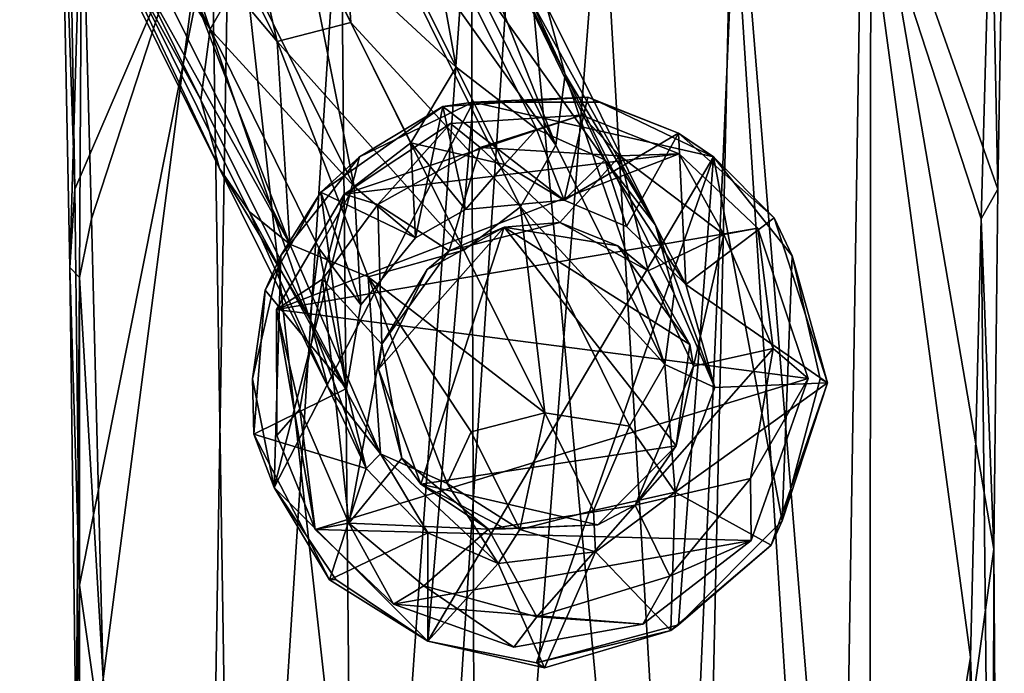
# Model space of a CAD drawing. Units: inches. Extents: x -2.6 to 2.6, y -5.9 to 6.
# Drawn here: x -0.8 to 0.7, y -1.5 to -0.5 of the extents above; entities that cross this region are included whole.
import ezdxf

# ---------------------------------------------------------------- set-up
doc = ezdxf.new("R2010")
doc.units = ezdxf.units.IN
doc.layers.get('0').update_dxf_attribs({"true_color": 0xc2ced6})

msp = doc.modelspace()

# ---------------------------------------------------------------- linework, layer by layer
for points in [[(-0.7545, 0.1778), (-0.8113, 0.0796), (-0.5224, -0.5018), (-0.7545, 0.1778)], [(-0.4658, -0.4034), (-0.7545, 0.1778), (-0.5224, -0.5018), (-0.4658, -0.4034)], [(0.0439, -0.5738), (-0.2455, 0.0088), (-0.2749, 0.1178), (0.0439, -0.5738)], [(0.0439, -0.5738), (-0.2749, 0.1178), (0.0143, -0.4644), (0.0439, -0.5738)], [(-0.5224, -0.5018), (-0.8113, 0.0796), (-0.8261, -0.0325), (-0.5224, -0.5018)], [(0.0293, -0.6863), (-0.2603, -0.1033), (-0.2455, 0.0088), (0.0293, -0.6863)], [(0.0293, -0.6863), (-0.2455, 0.0088), (0.0439, -0.5738), (0.0293, -0.6863)], [(-0.4152, -0.5214), (-0.6468, -0.0552), (-0.5293, -0.0248), (-0.4152, -0.5214)], [(-0.5293, -0.0248), (-0.2977, -0.4911), (-0.4152, -0.5214), (-0.5293, -0.0248)], [(-0.3171, -0.2015), (-0.2977, -0.4911), (-0.5293, -0.0248), (-0.3171, -0.2015)], [(-0.5371, -0.6143), (-0.8261, -0.0325), (-0.7967, -0.1415), (-0.5371, -0.6143)], [(-0.5224, -0.5018), (-0.8261, -0.0325), (-0.5371, -0.6143), (-0.5224, -0.5018)], [(-0.7626, -0.0398), (-0.7461, -0.8818), (-0.727, -0.2252), (-0.7626, -0.0398)], [(-0.7626, -0.0398), (-0.7475, -0.1775), (-0.738, -0.7565), (-0.7626, -0.0398)], [(-0.738, -0.7565), (-0.7461, -0.8818), (-0.7626, -0.0398), (-0.738, -0.7565)], [(-0.4152, -0.5214), (-0.6076, -0.2929), (-0.6468, -0.0552), (-0.4152, -0.5214)], [(-0.3171, -0.2015), (-0.2603, -0.1033), (0.0293, -0.6863), (-0.3171, -0.2015)], [(-0.5075, -0.7237), (-0.7967, -0.1415), (-0.7495, -0.2096), (-0.5075, -0.7237)], [(-0.5371, -0.6143), (-0.7967, -0.1415), (-0.5075, -0.7237), (-0.5371, -0.6143)], [(0.7343, -0.7565), (0.5316, -0.1831), (0.7444, -0.1577), (0.7343, -0.7565)], [(0.7233, -0.2252), (0.7343, -0.7565), (0.7444, -0.1577), (0.7233, -0.2252)], [(-0.491, -0.1826), (-0.738, -0.7565), (-0.7475, -0.1775), (-0.491, -0.1826)], [(-0.738, -0.7565), (-0.491, -0.1826), (-0.7309, -1.3885), (-0.738, -0.7565)], [(-0.5335, -2.7729), (-0.7309, -1.3885), (-0.491, -0.1826), (-0.5335, -2.7729)], [(-0.2026, -2.7788), (-0.5335, -2.7729), (-0.491, -0.1826), (-0.2026, -2.7788)], [(-0.491, -0.1826), (-0.0324, -0.1854), (-0.2026, -2.7788), (-0.491, -0.1826)], [(0.2065, -2.7755), (-0.2026, -2.7788), (-0.0324, -0.1854), (0.2065, -2.7755)], [(-0.0324, -0.1854), (0.3185, -0.1868), (0.2065, -2.7755), (-0.0324, -0.1854)], [(0.5295, -2.7729), (0.2065, -2.7755), (0.3185, -0.1868), (0.5295, -2.7729)], [(0.3185, -0.1868), (0.5316, -0.1831), (0.5295, -2.7729), (0.3185, -0.1868)], [(0.5316, -0.1831), (0.7279, -1.3308), (0.5295, -2.7729), (0.5316, -0.1831)], [(0.7343, -0.7565), (0.7279, -1.3308), (0.5316, -0.1831), (0.7343, -0.7565)], [(-0.0274, -0.7847), (-0.3171, -0.2015), (0.0293, -0.6863), (-0.0274, -0.7847)], [(-0.3171, -0.2015), (-0.0274, -0.7847), (-0.2977, -0.4911), (-0.3171, -0.2015)], [(-0.4601, -0.7921), (-0.7495, -0.2096), (-0.3951, -0.8443), (-0.4601, -0.7921)], [(-0.7495, -0.2096), (-0.6846, -0.2616), (-0.3951, -0.8443), (-0.7495, -0.2096)], [(-0.5075, -0.7237), (-0.7495, -0.2096), (-0.4601, -0.7921), (-0.5075, -0.7237)], [(-0.521, -0.2198), (-0.727, -0.2252), (-0.7113, -0.8042), (-0.521, -0.2198)], [(-0.521, -0.2198), (-0.7113, -0.8042), (-0.693, -1.5376), (-0.521, -0.2198)], [(-0.521, -0.2198), (-0.693, -1.5376), (-0.4801, -2.8113), (-0.521, -0.2198)], [(-0.3139, -0.2162), (-0.521, -0.2198), (-0.4801, -2.8113), (-0.3139, -0.2162)], [(-0.4801, -2.8113), (-0.2893, -2.8085), (-0.3139, -0.2162), (-0.4801, -2.8113)], [(-0.1061, -0.2143), (-0.3139, -0.2162), (-0.2893, -2.8085), (-0.1061, -0.2143)], [(-0.2893, -2.8085), (-0.0979, -2.8071), (-0.1061, -0.2143), (-0.2893, -2.8085)], [(0.1019, -0.2143), (-0.1061, -0.2143), (-0.0979, -2.8071), (0.1019, -0.2143)], [(-0.0979, -2.8071), (0.2526, -2.8056), (0.1019, -0.2143), (-0.0979, -2.8071)], [(0.2526, -2.8056), (0.3097, -0.2162), (0.1019, -0.2143), (0.2526, -2.8056)], [(0.3097, -0.2162), (0.2526, -2.8056), (0.4761, -2.8113), (0.3097, -0.2162)], [(0.4761, -2.8113), (0.5169, -0.2198), (0.3097, -0.2162), (0.4761, -2.8113)], [(0.4761, -2.8113), (0.6905, -1.5032), (0.5169, -0.2198), (0.4761, -2.8113)], [(0.5169, -0.2198), (0.7076, -0.8042), (0.7233, -0.2252), (0.5169, -0.2198)], [(0.6905, -1.5032), (0.7076, -0.8042), (0.5169, -0.2198), (0.6905, -1.5032)], [(-0.7461, -0.8818), (-0.7308, -0.8976), (-0.727, -0.2252), (-0.7461, -0.8818)], [(-0.7308, -0.8976), (-0.7113, -0.8042), (-0.727, -0.2252), (-0.7308, -0.8976)], [(0.7343, -0.7565), (0.7233, -0.2252), (0.7076, -0.8042), (0.7343, -0.7565)], [(-0.3951, -0.8443), (-0.6846, -0.2616), (-0.6076, -0.2929), (-0.3951, -0.8443)], [(-0.6076, -0.2929), (-0.4152, -0.5214), (-0.3951, -0.8443), (-0.6076, -0.2929)], [(-0.2583, -0.3037), (-0.3758, -0.334), (-0.1298, -0.5623), (-0.2583, -0.3037)], [(-0.1752, -0.3121), (-0.2583, -0.3037), (-0.1298, -0.5623), (-0.1752, -0.3121)], [(0.107, -0.7101), (-0.0586, -0.3685), (-0.1752, -0.3121), (0.107, -0.7101)], [(-0.0017, -0.6613), (-0.1752, -0.3121), (-0.1298, -0.5623), (-0.0017, -0.6613)], [(0.107, -0.7101), (-0.1752, -0.3121), (-0.0017, -0.6613), (0.107, -0.7101)], [(-0.3758, -0.334), (-0.4658, -0.4034), (-0.2924, -0.7525), (-0.3758, -0.334)], [(-0.2924, -0.7525), (-0.2024, -0.683), (-0.3758, -0.334), (-0.2924, -0.7525)], [(-0.3758, -0.334), (-0.2024, -0.683), (-0.1298, -0.5623), (-0.3758, -0.334)], [(-0.0586, -0.3685), (0.107, -0.7101), (0.1881, -0.8141), (-0.0586, -0.3685)], [(0.1881, -0.8141), (0.0143, -0.4644), (-0.0586, -0.3685), (0.1881, -0.8141)], [(-0.2924, -0.7525), (-0.4658, -0.4034), (-0.5224, -0.5018), (-0.2924, -0.7525)], [(0.0439, -0.5738), (0.0143, -0.4644), (0.1881, -0.8141), (0.0439, -0.5738)], [(-0.5224, -0.5018), (-0.5371, -0.6143), (-0.3635, -0.9637), (-0.5224, -0.5018)], [(-0.3489, -0.851), (-0.5224, -0.5018), (-0.3635, -0.9637), (-0.3489, -0.851)], [(-0.2924, -0.7525), (-0.5224, -0.5018), (-0.3489, -0.851), (-0.2924, -0.7525)], [(-0.1174, -0.8541), (-0.4152, -0.5214), (-0.2977, -0.4911), (-0.1174, -0.8541)], [(-0.0274, -0.7847), (-0.1174, -0.8541), (-0.2977, -0.4911), (-0.0274, -0.7847)], [(-0.1174, -0.8541), (-0.27, -0.8967), (-0.4152, -0.5214), (-0.1174, -0.8541)], [(-0.4152, -0.5214), (-0.27, -0.8967), (-0.3951, -0.8443), (-0.4152, -0.5214)], [(-0.1298, -0.5623), (-0.2024, -0.683), (-0.0527, -0.7175), (-0.1298, -0.5623)], [(-0.0017, -0.6613), (-0.1298, -0.5623), (-0.0527, -0.7175), (-0.0017, -0.6613)], [(0.2032, -1.0364), (0.0293, -0.6863), (0.0439, -0.5738), (0.2032, -1.0364)], [(0.2178, -0.9237), (0.0439, -0.5738), (0.1881, -0.8141), (0.2178, -0.9237)], [(0.2032, -1.0364), (0.0439, -0.5738), (0.2178, -0.9237), (0.2032, -1.0364)], [(0.0803, -0.6102), (-0.151, -0.625), (-0.1026, -0.6179), (0.0803, -0.6102)], [(-0.151, -0.625), (0.0803, -0.6102), (0.0423, -0.7745), (-0.151, -0.625)], [(-0.1026, -0.6179), (0.0989, -0.6179), (0.0803, -0.6102), (-0.1026, -0.6179)], [(0.0423, -0.7745), (0.0803, -0.6102), (0.2245, -0.6672), (0.0423, -0.7745)], [(0.2245, -0.6672), (0.0803, -0.6102), (0.0989, -0.6179), (0.2245, -0.6672)], [(-0.3635, -0.9637), (-0.5371, -0.6143), (-0.5075, -0.7237), (-0.3635, -0.9637)], [(-0.2841, -0.7053), (-0.4201, -1.2326), (-0.1026, -0.6179), (-0.2841, -0.7053)], [(-0.1026, -0.6179), (-0.4201, -1.2326), (-0.1751, -1.4776), (-0.1026, -0.6179)], [(-0.2841, -0.7053), (-0.151, -0.625), (-0.3457, -0.7614), (-0.2841, -0.7053)], [(-0.1946, -0.8341), (-0.3457, -0.7614), (-0.151, -0.625), (-0.1946, -0.8341)], [(-0.1026, -0.6179), (-0.151, -0.625), (-0.2841, -0.7053), (-0.1026, -0.6179)], [(-0.1149, -0.7891), (-0.1946, -0.8341), (-0.151, -0.625), (-0.1149, -0.7891)], [(0.2805, -0.7053), (-0.1026, -0.6179), (-0.1751, -1.4776), (0.2805, -0.7053)], [(0.0423, -0.7745), (-0.1149, -0.7891), (-0.151, -0.625), (0.0423, -0.7745)], [(-0.1026, -0.6179), (0.2805, -0.7053), (0.0989, -0.6179), (-0.1026, -0.6179)], [(0.0989, -0.6179), (0.2805, -0.7053), (0.2245, -0.6672), (0.0989, -0.6179)], [(-0.1389, -0.6521), (-0.3085, -0.7647), (0.0702, -0.6389), (-0.1389, -0.6521)], [(0.2259, -0.7002), (0.0702, -0.6389), (-0.3085, -0.7647), (0.2259, -0.7002)], [(-0.0914, -0.6905), (-0.1389, -0.6521), (0.0702, -0.6389), (-0.0914, -0.6905)], [(0.1311, -0.7036), (-0.0914, -0.6905), (0.0702, -0.6389), (0.1311, -0.7036)], [(0.0702, -0.6389), (0.2259, -0.7002), (0.1311, -0.7036), (0.0702, -0.6389)], [(-0.2549, -0.7813), (-0.3085, -0.7647), (-0.1389, -0.6521), (-0.2549, -0.7813)], [(-0.1389, -0.6521), (-0.0914, -0.6905), (-0.2549, -0.7813), (-0.1389, -0.6521)], [(0.0423, -0.7745), (-0.0017, -0.6613), (-0.0527, -0.7175), (0.0423, -0.7745)], [(0.107, -0.7101), (-0.0017, -0.6613), (0.0423, -0.7745), (0.107, -0.7101)], [(0.2245, -0.6672), (0.1418, -0.8163), (0.0423, -0.7745), (0.2245, -0.6672)], [(0.2365, -0.9089), (0.1418, -0.8163), (0.2245, -0.6672), (0.2365, -0.9089)], [(0.2245, -0.6672), (0.2805, -0.7053), (0.3772, -0.8027), (0.2245, -0.6672)], [(0.2245, -0.6672), (0.3772, -0.8027), (0.2365, -0.9089), (0.2245, -0.6672)], [(-0.2024, -0.683), (-0.2924, -0.7525), (-0.1946, -0.8341), (-0.2024, -0.683)], [(-0.2549, -0.7813), (-0.0914, -0.6905), (-0.1408, -0.8549), (-0.2549, -0.7813)], [(-0.1149, -0.7891), (-0.0527, -0.7175), (-0.2024, -0.683), (-0.1149, -0.7891)], [(-0.2024, -0.683), (-0.1946, -0.8341), (-0.1149, -0.7891), (-0.2024, -0.683)], [(0.0357, -0.81), (-0.1408, -0.8549), (-0.0914, -0.6905), (0.0357, -0.81)], [(-0.0914, -0.6905), (0.1311, -0.7036), (0.0357, -0.81), (-0.0914, -0.6905)], [(-0.0274, -0.7847), (0.0293, -0.6863), (0.2032, -1.0364), (-0.0274, -0.7847)], [(-0.4098, -0.8628), (-0.4201, -1.2326), (-0.2841, -0.7053), (-0.4098, -0.8628)], [(0.2259, -0.7002), (-0.3085, -0.7647), (-0.4165, -0.9486), (0.2259, -0.7002)], [(-0.4165, -0.9486), (0.3512, -0.8191), (0.2259, -0.7002), (-0.4165, -0.9486)], [(-0.2841, -0.7053), (-0.3457, -0.7614), (-0.4098, -0.8628), (-0.2841, -0.7053)], [(-0.1751, -1.4776), (-0.0018, -1.5121), (0.2805, -0.7053), (-0.1751, -1.4776)], [(0.2805, -0.7053), (-0.0018, -1.5121), (0.2245, -1.4514), (0.2805, -0.7053)], [(0.1762, -0.887), (0.0357, -0.81), (0.1311, -0.7036), (0.1762, -0.887)], [(0.2259, -0.7002), (0.2973, -0.8292), (0.1311, -0.7036), (0.2259, -0.7002)], [(0.1762, -0.887), (0.1311, -0.7036), (0.2973, -0.8292), (0.1762, -0.887)], [(0.2805, -0.7053), (0.2245, -1.4514), (0.3902, -1.2857), (0.2805, -0.7053)], [(0.2259, -0.7002), (0.3512, -0.8191), (0.2973, -0.8292), (0.2259, -0.7002)], [(0.2805, -0.7053), (0.3902, -1.2857), (0.4061, -0.8629), (0.2805, -0.7053)], [(0.3772, -0.8027), (0.2805, -0.7053), (0.4061, -0.8629), (0.3772, -0.8027)], [(-0.0527, -0.7175), (-0.1149, -0.7891), (0.0423, -0.7745), (-0.0527, -0.7175)], [(0.107, -0.7101), (0.0423, -0.7745), (0.1418, -0.8163), (0.107, -0.7101)], [(0.1881, -0.8141), (0.107, -0.7101), (0.2365, -0.9089), (0.1881, -0.8141)], [(0.107, -0.7101), (0.1418, -0.8163), (0.2365, -0.9089), (0.107, -0.7101)], [(-0.3338, -1.0733), (-0.5075, -0.7237), (-0.4601, -0.7921), (-0.3338, -1.0733)], [(-0.3635, -0.9637), (-0.5075, -0.7237), (-0.3338, -1.0733), (-0.3635, -0.9637)], [(-0.2924, -0.7525), (-0.3489, -0.851), (-0.2817, -0.941), (-0.2924, -0.7525)], [(-0.2817, -0.941), (-0.1946, -0.8341), (-0.2924, -0.7525), (-0.2817, -0.941)], [(-0.738, -0.7565), (-0.7309, -1.3885), (-0.7461, -0.8818), (-0.738, -0.7565)], [(-0.4098, -0.8628), (-0.3457, -0.7614), (-0.4343, -0.9179), (-0.4098, -0.8628)], [(-0.3457, -0.7614), (-0.3049, -1.0745), (-0.4343, -0.9179), (-0.3457, -0.7614)], [(-0.3433, -0.9005), (-0.4165, -0.9486), (-0.3085, -0.7647), (-0.3433, -0.9005)], [(-0.3049, -1.0745), (-0.3457, -0.7614), (-0.2817, -0.941), (-0.3049, -1.0745)], [(-0.1946, -0.8341), (-0.2817, -0.941), (-0.3457, -0.7614), (-0.1946, -0.8341)], [(-0.2549, -0.7813), (-0.3433, -0.9005), (-0.3085, -0.7647), (-0.2549, -0.7813)], [(0.7076, -0.8042), (0.7279, -1.3308), (0.7343, -0.7565), (0.7076, -0.8042)], [(-0.2485, -1.0039), (-0.3433, -0.9005), (-0.2549, -0.7813), (-0.2485, -1.0039)], [(-0.2549, -0.7813), (-0.1408, -0.8549), (-0.2485, -1.0039), (-0.2549, -0.7813)], [(-0.0274, -0.7847), (0.0115, -1.1136), (-0.1174, -0.8541), (-0.0274, -0.7847)], [(0.1466, -1.135), (-0.0274, -0.7847), (0.2032, -1.0364), (0.1466, -1.135)], [(-0.0274, -0.7847), (0.1466, -1.135), (0.0115, -1.1136), (-0.0274, -0.7847)], [(-0.4601, -0.7921), (-0.3951, -0.8443), (-0.2507, -1.1789), (-0.4601, -0.7921)], [(-0.3338, -1.0733), (-0.4601, -0.7921), (-0.2507, -1.1789), (-0.3338, -1.0733)], [(-0.7308, -0.8976), (-0.693, -1.5376), (-0.7113, -0.8042), (-0.7308, -0.8976)], [(-0.0534, -0.8172), (-0.1408, -0.8549), (0.0357, -0.81), (-0.0534, -0.8172)], [(0.0357, -0.81), (0.1278, -0.8471), (-0.0534, -0.8172), (0.0357, -0.81)], [(0.0357, -0.81), (0.1762, -0.887), (0.1278, -0.8471), (0.0357, -0.81)], [(0.2365, -0.9089), (0.2829, -1.0729), (0.1881, -0.8141), (0.2365, -0.9089)], [(0.2829, -1.0729), (0.2178, -0.9237), (0.1881, -0.8141), (0.2829, -1.0729)], [(0.4624, -1.0656), (0.2365, -0.9089), (0.3772, -0.8027), (0.4624, -1.0656)], [(0.4624, -1.0656), (0.3772, -0.8027), (0.4061, -0.8629), (0.4624, -1.0656)], [(0.7076, -0.8042), (0.6905, -1.5032), (0.7258, -2.4985), (0.7076, -0.8042)], [(0.7076, -0.8042), (0.7258, -2.4985), (0.7279, -1.3308), (0.7076, -0.8042)], [(0.4317, -1.0588), (0.3512, -0.8191), (-0.4165, -0.9486), (0.4317, -1.0588)], [(-0.0534, -0.8172), (-0.2538, -1.0441), (-0.1762, -0.8849), (-0.0534, -0.8172)], [(-0.1863, -1.2273), (-0.2538, -1.0441), (-0.0534, -0.8172), (-0.1863, -1.2273)], [(0.2211, -1.1661), (-0.1863, -1.2273), (-0.0534, -0.8172), (0.2211, -1.1661)], [(-0.0534, -0.8172), (-0.1762, -0.8849), (-0.1408, -0.8549), (-0.0534, -0.8172)], [(-0.0534, -0.8172), (0.2426, -1.0046), (0.2211, -1.1661), (-0.0534, -0.8172)], [(0.2426, -1.0046), (-0.0534, -0.8172), (0.1278, -0.8471), (0.2426, -1.0046)], [(0.2486, -1.0389), (0.1762, -0.887), (0.2973, -0.8292), (0.2486, -1.0389)], [(0.2973, -0.8292), (0.3758, -1.011), (0.2486, -1.0389), (0.2973, -0.8292)], [(0.3758, -1.011), (0.2973, -0.8292), (0.3512, -0.8191), (0.3758, -1.011)], [(0.3512, -0.8191), (0.4317, -1.0588), (0.3758, -1.011), (0.3512, -0.8191)], [(-0.2507, -1.1789), (-0.3951, -0.8443), (-0.27, -0.8967), (-0.2507, -1.1789)], [(0.2426, -1.0046), (0.1278, -0.8471), (0.1762, -0.887), (0.2426, -1.0046)], [(-0.4201, -1.2326), (-0.4098, -0.8628), (-0.4546, -1.0593), (-0.4201, -1.2326)], [(-0.4546, -1.0593), (-0.4098, -0.8628), (-0.4343, -0.9179), (-0.4546, -1.0593)], [(-0.3489, -0.851), (-0.3635, -0.9637), (-0.3049, -1.0745), (-0.3489, -0.851)], [(-0.3489, -0.851), (-0.3049, -1.0745), (-0.2817, -0.941), (-0.3489, -0.851)], [(0.0115, -1.1136), (-0.27, -0.8967), (-0.1174, -0.8541), (0.0115, -1.1136)], [(-0.1762, -0.8849), (-0.2485, -1.0039), (-0.1408, -0.8549), (-0.1762, -0.8849)], [(0.3902, -1.2857), (0.4509, -1.0593), (0.4061, -0.8629), (0.3902, -1.2857)], [(0.4624, -1.0656), (0.4061, -0.8629), (0.4509, -1.0593), (0.4624, -1.0656)], [(-0.7308, -0.8976), (-0.7461, -0.8818), (-0.7359, -1.661), (-0.7308, -0.8976)], [(-0.7309, -1.3885), (-0.7359, -1.661), (-0.7461, -0.8818), (-0.7309, -1.3885)], [(-0.1762, -0.8849), (-0.2538, -1.0441), (-0.2485, -1.0039), (-0.1762, -0.8849)], [(0.2426, -1.0046), (0.1762, -0.887), (0.2486, -1.0389), (0.2426, -1.0046)], [(-0.7359, -1.661), (-0.7308, -1.6959), (-0.7308, -0.8976), (-0.7359, -1.661)], [(-0.7308, -0.8976), (-0.7308, -1.6959), (-0.693, -1.5376), (-0.7308, -0.8976)], [(-0.3794, -1.1076), (-0.4165, -0.9486), (-0.3433, -0.9005), (-0.3794, -1.1076)], [(-0.3433, -0.9005), (-0.301, -1.2895), (-0.3794, -1.1076), (-0.3433, -0.9005)], [(-0.2485, -1.0039), (-0.301, -1.2895), (-0.3433, -0.9005), (-0.2485, -1.0039)], [(0.0115, -1.1136), (-0.106, -1.1438), (-0.27, -0.8967), (0.0115, -1.1136)], [(-0.2507, -1.1789), (-0.27, -0.8967), (-0.144, -1.2261), (-0.2507, -1.1789)], [(-0.106, -1.1438), (-0.144, -1.2261), (-0.27, -0.8967), (-0.106, -1.1438)], [(0.4624, -1.0656), (0.2829, -1.0729), (0.2365, -0.9089), (0.4624, -1.0656)], [(-0.4546, -1.0593), (-0.4343, -0.9179), (-0.4524, -1.1476), (-0.4546, -1.0593)], [(-0.3049, -1.0745), (-0.4524, -1.1476), (-0.4343, -0.9179), (-0.3049, -1.0745)], [(0.2032, -1.0364), (0.2178, -0.9237), (0.2829, -1.0729), (0.2032, -1.0364)], [(-0.3794, -1.1076), (-0.4162, -1.1498), (-0.4165, -0.9486), (-0.3794, -1.1076)], [(-0.4165, -0.9486), (-0.3548, -1.2995), (0.4317, -1.0588), (-0.4165, -0.9486)], [(-0.3548, -1.2995), (-0.4165, -0.9486), (-0.4162, -1.1498), (-0.3548, -1.2995)], [(-0.3635, -0.9637), (-0.3338, -1.0733), (-0.2737, -1.2023), (-0.3635, -0.9637)], [(-0.3635, -0.9637), (-0.2737, -1.2023), (-0.3049, -1.0745), (-0.3635, -0.9637)], [(-0.2163, -1.1857), (-0.301, -1.2895), (-0.2485, -1.0039), (-0.2163, -1.1857)], [(-0.2538, -1.0441), (-0.2163, -1.1857), (-0.2485, -1.0039), (-0.2538, -1.0441)], [(0.2486, -1.0389), (0.2211, -1.1661), (0.2426, -1.0046), (0.2486, -1.0389)], [(0.3758, -1.011), (0.3396, -1.2181), (0.1558, -1.2606), (0.3758, -1.011)], [(0.1558, -1.2606), (0.2486, -1.0389), (0.3758, -1.011), (0.1558, -1.2606)], [(0.3758, -1.011), (0.4317, -1.0588), (0.3396, -1.2181), (0.3758, -1.011)], [(0.1466, -1.135), (0.2032, -1.0364), (0.2196, -1.2398), (0.1466, -1.135)], [(0.2032, -1.0364), (0.2829, -1.0729), (0.2196, -1.2398), (0.2032, -1.0364)], [(-0.2538, -1.0441), (-0.1863, -1.2273), (-0.2163, -1.1857), (-0.2538, -1.0441)], [(0.2486, -1.0389), (0.1558, -1.2606), (0.2211, -1.1661), (0.2486, -1.0389)], [(-0.4524, -1.1476), (-0.4201, -1.2326), (-0.4546, -1.0593), (-0.4524, -1.1476)], [(-0.3548, -1.2995), (0.3408, -1.3169), (0.4317, -1.0588), (-0.3548, -1.2995)], [(0.2196, -1.2398), (0.2829, -1.0729), (0.4624, -1.0656), (0.2196, -1.2398)], [(0.4624, -1.0656), (0.3727, -1.3245), (0.2196, -1.2398), (0.4624, -1.0656)], [(0.3396, -1.2181), (0.4317, -1.0588), (0.3408, -1.3169), (0.3396, -1.2181)], [(0.3902, -1.2857), (0.3727, -1.3245), (0.4624, -1.0656), (0.3902, -1.2857)], [(0.4624, -1.0656), (0.4509, -1.0593), (0.3902, -1.2857), (0.4624, -1.0656)], [(-0.4524, -1.1476), (-0.3049, -1.0745), (-0.2737, -1.2023), (-0.4524, -1.1476)], [(-0.3338, -1.0733), (-0.2507, -1.1789), (-0.2737, -1.2023), (-0.3338, -1.0733)], [(-0.3548, -1.2995), (-0.4162, -1.1498), (-0.3794, -1.1076), (-0.3548, -1.2995)], [(-0.3794, -1.1076), (-0.301, -1.2895), (-0.3548, -1.2995), (-0.3794, -1.1076)], [(-0.0286, -1.2995), (-0.106, -1.1438), (0.0115, -1.1136), (-0.0286, -1.2995)], [(0.0115, -1.1136), (0.0889, -1.2693), (-0.0286, -1.2995), (0.0115, -1.1136)], [(0.0889, -1.2693), (0.0115, -1.1136), (0.1466, -1.135), (0.0889, -1.2693)], [(-0.144, -1.2261), (-0.106, -1.1438), (-0.0286, -1.2995), (-0.144, -1.2261)], [(0.1466, -1.135), (0.2196, -1.2398), (0.0889, -1.2693), (0.1466, -1.135)], [(-0.4201, -1.2326), (-0.4524, -1.1476), (-0.3317, -1.3799), (-0.4201, -1.2326)], [(-0.3317, -1.3799), (-0.4524, -1.1476), (-0.2737, -1.2023), (-0.3317, -1.3799)], [(0.2211, -1.1661), (0.0962, -1.2923), (-0.1863, -1.2273), (0.2211, -1.1661)], [(0.2211, -1.1661), (0.1558, -1.2606), (0.0962, -1.2923), (0.2211, -1.1661)], [(-0.301, -1.2895), (-0.2163, -1.1857), (-0.0784, -1.2992), (-0.301, -1.2895)], [(-0.2507, -1.1789), (-0.1753, -1.305), (-0.2737, -1.2023), (-0.2507, -1.1789)], [(-0.2507, -1.1789), (-0.144, -1.2261), (-0.0627, -1.3538), (-0.2507, -1.1789)], [(-0.2507, -1.1789), (-0.0627, -1.3538), (-0.1753, -1.305), (-0.2507, -1.1789)], [(-0.1863, -1.2273), (-0.0784, -1.2992), (-0.2163, -1.1857), (-0.1863, -1.2273)], [(-0.2737, -1.2023), (-0.1753, -1.305), (-0.3317, -1.3799), (-0.2737, -1.2023)], [(0.3396, -1.2181), (0.2107, -1.3738), (0.1558, -1.2606), (0.3396, -1.2181)], [(0.3396, -1.2181), (0.3408, -1.3169), (0.2107, -1.3738), (0.3396, -1.2181)], [(-0.4201, -1.2326), (-0.322, -1.3794), (-0.1751, -1.4776), (-0.4201, -1.2326)], [(-0.4201, -1.2326), (-0.3317, -1.3799), (-0.322, -1.3794), (-0.4201, -1.2326)], [(-0.1863, -1.2273), (-0.0513, -1.2983), (-0.0784, -1.2992), (-0.1863, -1.2273)], [(-0.0513, -1.2983), (-0.1863, -1.2273), (0.0962, -1.2923), (-0.0513, -1.2983)], [(-0.0627, -1.3538), (-0.144, -1.2261), (-0.0286, -1.2995), (-0.0627, -1.3538)], [(0.0889, -1.2693), (0.2196, -1.2398), (0.0926, -1.3352), (0.0889, -1.2693)], [(0.2126, -1.4605), (0.0926, -1.3352), (0.2196, -1.2398), (0.2126, -1.4605)], [(0.2196, -1.2398), (0.3727, -1.3245), (0.2126, -1.4605), (0.2196, -1.2398)], [(0.0962, -1.2923), (0.1558, -1.2606), (-0.0784, -1.2992), (0.0962, -1.2923)], [(-0.0011, -1.4388), (-0.0784, -1.2992), (0.1558, -1.2606), (-0.0011, -1.4388)], [(0.0926, -1.3352), (-0.0286, -1.2995), (0.0889, -1.2693), (0.0926, -1.3352)], [(0.1558, -1.2606), (0.2107, -1.3738), (-0.0011, -1.4388), (0.1558, -1.2606)], [(0.3727, -1.3245), (0.3902, -1.2857), (0.2245, -1.4514), (0.3727, -1.3245)], [(-0.2296, -1.4184), (-0.3548, -1.2995), (-0.301, -1.2895), (-0.2296, -1.4184)], [(-0.3548, -1.2995), (-0.2296, -1.4184), (0.3408, -1.3169), (-0.3548, -1.2995)], [(-0.301, -1.2895), (-0.1815, -1.3895), (-0.2296, -1.4184), (-0.301, -1.2895)], [(-0.0784, -1.2992), (-0.1815, -1.3895), (-0.301, -1.2895), (-0.0784, -1.2992)], [(-0.1815, -1.3895), (-0.0784, -1.2992), (-0.0011, -1.4388), (-0.1815, -1.3895)], [(-0.0513, -1.2983), (0.0962, -1.2923), (-0.0784, -1.2992), (-0.0513, -1.2983)], [(0.0926, -1.3352), (-0.0627, -1.3538), (-0.0286, -1.2995), (0.0926, -1.3352)], [(-0.1751, -1.4776), (-0.3317, -1.3799), (-0.1753, -1.305), (-0.1751, -1.4776)], [(-0.2296, -1.4184), (0.1681, -1.4506), (0.3408, -1.3169), (-0.2296, -1.4184)], [(-0.0627, -1.3538), (-0.1751, -1.4776), (-0.1753, -1.305), (-0.0627, -1.3538)], [(0.2107, -1.3738), (0.3408, -1.3169), (0.1681, -1.4506), (0.2107, -1.3738)], [(0.2245, -1.4514), (0.2126, -1.4605), (0.3727, -1.3245), (0.2245, -1.4514)], [(0.7279, -1.3308), (0.7267, -2.0661), (0.5295, -2.7729), (0.7279, -1.3308)], [(0.7349, -2.435), (0.7279, -1.3308), (0.7258, -2.4985), (0.7349, -2.435)], [(0.7349, -2.435), (0.7267, -2.0661), (0.7279, -1.3308), (0.7349, -2.435)], [(-0.0627, -1.3538), (0.0926, -1.3352), (0.011, -1.5203), (-0.0627, -1.3538)], [(0.0926, -1.3352), (0.2126, -1.4605), (0.011, -1.5203), (0.0926, -1.3352)], [(-0.0627, -1.3538), (0.011, -1.5203), (-0.1751, -1.4776), (-0.0627, -1.3538)], [(-0.322, -1.3794), (-0.3317, -1.3799), (-0.1751, -1.4776), (-0.322, -1.3794)], [(-0.1751, -1.4776), (-0.1751, -1.4776), (-0.322, -1.3794), (-0.1751, -1.4776)], [(-0.0011, -1.4388), (0.2107, -1.3738), (0.1681, -1.4506), (-0.0011, -1.4388)], [(-0.7359, -1.661), (-0.7309, -1.3885), (-0.7303, -1.9024), (-0.7359, -1.661)], [(-0.5335, -2.7729), (-0.7303, -1.9024), (-0.7309, -1.3885), (-0.5335, -2.7729)], [(-0.0381, -1.4874), (-0.2296, -1.4184), (-0.1815, -1.3895), (-0.0381, -1.4874)], [(-0.1815, -1.3895), (-0.0011, -1.4388), (-0.0381, -1.4874), (-0.1815, -1.3895)], [(0.1681, -1.4506), (-0.2296, -1.4184), (-0.0381, -1.4874), (0.1681, -1.4506)], [(-0.0011, -1.4388), (0.1681, -1.4506), (-0.0381, -1.4874), (-0.0011, -1.4388)], [(0.2126, -1.4605), (0.2245, -1.4514), (-0.0018, -1.5121), (0.2126, -1.4605)], [(-0.0018, -1.5121), (0.011, -1.5203), (0.2126, -1.4605), (-0.0018, -1.5121)], [(-0.0018, -1.5121), (-0.1751, -1.4776), (-0.1751, -1.4776), (-0.0018, -1.5121)], [(-0.1751, -1.4776), (0.011, -1.5203), (-0.0018, -1.5121), (-0.1751, -1.4776)], [(0.6905, -1.5032), (0.4761, -2.8113), (0.6766, -2.2156), (0.6905, -1.5032)], [(0.7258, -2.4985), (0.6905, -1.5032), (0.6766, -2.2156), (0.7258, -2.4985)]]:
    msp.add_lwpolyline(points)

doc.saveas('drawing.dxf')
